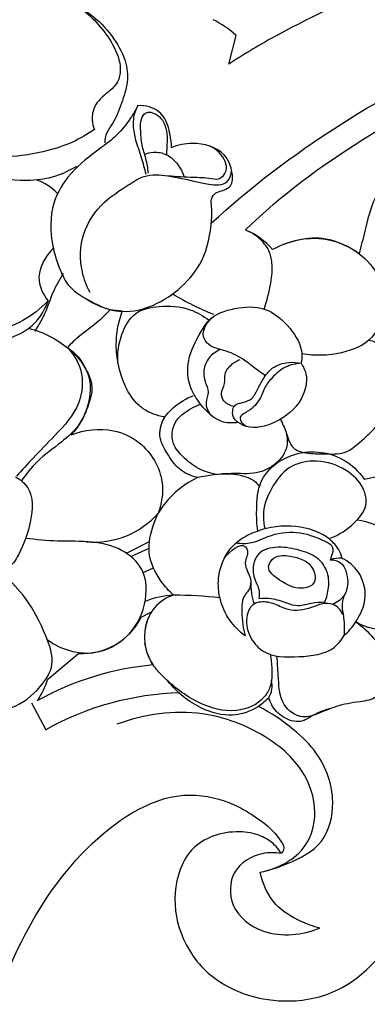
# Model space of a CAD drawing. Extents: x 1.1 to 23, y 0.7 to 21.5.
# Drawn here: x 13.2 to 14.6, y 9.5 to 13.6 of the extents above; entities that cross this region are included whole.
import ezdxf

# ---------------------------------------------------------------- set-up
doc = ezdxf.new("R2010")
doc.units = 0
doc.header["$MEASUREMENT"] = 0
doc.layers.get('0').update_dxf_attribs({"lineweight": 25})

# ---------------------------------------------------------------- blocks, each defined once
blk = doc.blocks.new('CEN510-Front')
for p, q in [((1.9169, 7.9882), (1.9469, 8.1063)), ((1.4764, 6.9667), (1.4262, 6.9732)), ((1.4939, 5.9672), (1.5886, 6.0157)), ((1.5123, 5.9536), (1.587, 5.9888)), ((1.5626, 5.8878), (1.6052, 5.9065)), ((1.5547, 5.7024), (1.5972, 5.7251)), ((1.1693, 5.4474), (1.2954, 5.5536)), ((1.1011, 5.3487), (1.161, 5.2379))]:
    blk.add_line(p, q)
for centre, radius, start, end in [((1.6613, 7.7909), 0.4255, 47.8293, 63.41), ((1.0528, 7.3073), 0.2137, 43.1887, 71.0756), ((1.8826, 7.042), 0.28, 39.8812, 68.5483), ((2.2304, 7.9207), 1.037, 238.2642, 248.6693), ((1.9516, 5.9358), 0.3813, 115.5946, 148.8872), ((1.3616, 6.3635), 0.3502, 264.7027, 318.7939), ((2.3728, 5.8305), 0.1163, 83.8115, 108.8689), ((2.265, 5.8407), 0.2579, 178.1953, 198.8506), ((1.709, 5.4219), 0.3727, 93.1407, 111.7464), ((1.7382, 5.634), 0.1676, 107.2392, 171.8652), ((1.6673, 3.7524), 2.0418, 84.0234, 89.4033), ((1.3117, 5.8255), 0.2724, 266.5655, 333.1264), ((1.7702, 5.6207), 0.2021, 148.9158, 214.7794), ((1.7091, 4.3184), 1.1917, 95.0482, 119.2528), ((0.7452, 5.5945), 0.4489, 328.2141, 340.8592), ((2.0103, 5.4178), 0.0856, 327.0182, 15.9456), ((1.7451, 4.1968), 1.1937, 91.4474, 119.2972)]:
    blk.add_arc(centre, radius, start, end)
for points, knots in [([(4.6176, 7.1344), (4.6287, 7.2045), (4.6382, 7.3976), (4.5118, 7.7992), (4.1547, 8.1942), (3.6141, 8.4039), (2.921, 8.4657), (2.3383, 8.2405), (1.9829, 8.0313), (1.9169, 7.9882)], [0, 0, 0, 0, 3.5013, 9.416818, 20.318921, 28.386731, 37.568746, 54.074749, 57.964705, 57.964705, 57.964705, 57.964705]), ([(1.1608, 8.299), (1.2113, 8.28), (1.3194, 8.2204), (1.428, 8.1016), (1.475, 7.9853), (1.4613, 7.9092), (1.4118, 7.8662), (1.3594, 7.824), (1.349, 7.7623), (1.3565, 7.7307), (1.3616, 7.7181)], [0, 0, 0, 0, 4.114209, 9.259139, 12.002634, 13.330945, 14.819602, 16.858767, 18.265995, 19.300534, 19.300534, 19.300534, 19.300534]), ([(1.2944, 8.2268), (1.365, 8.1871), (1.4486, 8.1033), (1.5028, 7.9708), (1.4963, 7.8937), (1.4718, 7.8224), (1.4479, 7.752), (1.4039, 7.6989), (1.4044, 7.666), (1.4046, 7.6623)], [0, 0, 0, 0, 6.170293, 8.477363, 10.70186, 11.870995, 14.222977, 16.414831, 16.700122, 16.700122, 16.700122, 16.700122]), ([(1.8443, 7.3308), (2.006, 7.48), (2.3764, 7.7591), (2.9399, 8.0583), (3.498, 8.1691), (3.9986, 8.1198), (4.4327, 7.8581), (4.5816, 7.5476), (4.6204, 7.3988)], [0, 0, 0, 0, 16.766391, 35.214531, 48.078826, 59.561388, 72.913382, 84.625968, 84.625968, 84.625968, 84.625968]), ([(1.985, 7.3026), (2.1348, 7.4488), (2.4447, 7.6758), (2.89, 7.9155), (3.2988, 8.0373), (3.6458, 7.9633), (3.8277, 7.8288), (3.896, 7.7466)], [9.881351, 9.881351, 9.881351, 9.881351, 19.940412, 28.926257, 34.814812, 40.535848, 45.701131, 45.701131, 45.701131, 45.701131]), ([(1.5403, 7.8164), (1.53, 7.7955), (1.5022, 7.7489), (1.4509, 7.6878), (1.3627, 7.6227), (1.2619, 7.5472), (1.1759, 7.4058), (1.1792, 7.2589), (1.2139, 7.1456), (1.2588, 7.0552), (1.3429, 7.0095), (1.4159, 6.9731), (1.4596, 6.9673), (1.4748, 6.9664)], [0, 0, 0, 0, 1.78004, 4.125934, 6.009675, 10.125237, 13.656739, 18.1577, 20.765302, 22.746785, 25.626027, 27.778361, 28.944087, 28.944087, 28.944087, 28.944087]), ([(1.5753, 7.5323), (1.5693, 7.5553), (1.5568, 7.6029), (1.5328, 7.6684), (1.5195, 7.7356), (1.5254, 7.7844), (1.5375, 7.8082), (1.5396, 7.8119)], [0, 0, 0, 0, 1.813708, 3.748125, 5.306963, 7.012114, 7.337749, 7.337749, 7.337749, 7.337749]), ([(1.6799, 7.6424), (1.6795, 7.6603), (1.6734, 7.7039), (1.6566, 7.7729), (1.5968, 7.8141), (1.5553, 7.8177), (1.5382, 7.8162)], [0, 0, 0, 0, 1.370505, 3.376422, 5.162833, 6.473211, 6.473211, 6.473211, 6.473211]), ([(1.5848, 7.538), (1.5821, 7.5579), (1.5761, 7.5968), (1.5548, 7.6554), (1.5527, 7.7111), (1.5508, 7.7577), (1.5735, 7.7953), (1.6304, 7.7815), (1.6664, 7.7181), (1.661, 7.6566), (1.6593, 7.6206), (1.6587, 7.6138)], [0, 0, 0, 0, 1.529761, 2.990085, 4.712879, 5.735483, 6.557532, 7.585117, 9.430382, 11.664815, 12.183615, 12.183615, 12.183615, 12.183615]), ([(1.3616, 7.7181), (1.333, 7.6982), (1.2529, 7.6514), (1.106, 7.6118), (0.9903, 7.6022), (0.932, 7.6038)], [19.300534, 19.300534, 19.300534, 19.300534, 21.959655, 26.317697, 30.757412, 30.757412, 30.757412, 30.757412]), ([(1.3187, 7.0235), (1.3469, 7.0037), (1.3986, 6.9786), (1.5417, 6.951), (1.6993, 7.0301), (1.8207, 7.1805), (1.8451, 7.3056), (1.8473, 7.3908), (1.841, 7.431), (1.8629, 7.4604), (1.8959, 7.4652), (1.9338, 7.4865), (1.9325, 7.5499), (1.8975, 7.6376), (1.7805, 7.6694), (1.7058, 7.6536), (1.6783, 7.6424)], [0, 0, 0, 0, 2.628087, 4.294553, 10.98098, 14.502279, 18.866342, 20.286339, 21.06442, 21.858148, 22.750612, 23.565277, 24.899549, 26.981279, 30.537754, 32.799966, 32.799966, 32.799966, 32.799966]), ([(1.6528, 7.5279), (1.6878, 7.5256), (1.7485, 7.5199), (1.822, 7.5209), (1.8782, 7.507), (1.9116, 7.5442), (1.9015, 7.604), (1.866, 7.6364), (1.8393, 7.6485)], [0, 0, 0, 0, 2.671919, 4.600072, 5.720802, 6.737276, 7.789356, 10.024911, 10.024911, 10.024911, 10.024911]), ([(1.5689, 7.6151), (1.5804, 7.6199), (1.6106, 7.6275), (1.6633, 7.6178), (1.7075, 7.5769), (1.7259, 7.5409), (1.7316, 7.5224)], [0, 0, 0, 0, 0.945297, 2.330448, 3.880968, 5.3578, 5.3578, 5.3578, 5.3578]), ([(1.2874, 7.5656), (1.2604, 7.5486), (1.1942, 7.5168), (1.0578, 7.4996), (0.9529, 7.5177), (0.8936, 7.5396)], [0, 0, 0, 0, 2.424903, 5.516401, 10.333889, 10.333889, 10.333889, 10.333889]), ([(1.3432, 7.0444), (1.3289, 7.071), (1.2994, 7.1492), (1.3029, 7.2905), (1.3879, 7.4169), (1.4872, 7.4783), (1.5705, 7.5356), (1.6724, 7.5281), (1.7604, 7.5072), (1.8382, 7.4899), (1.9124, 7.4844), (1.9262, 7.5311), (1.928, 7.5466)], [0, 0, 0, 0, 2.299795, 6.296007, 10.252162, 13.286152, 15.233787, 17.733718, 20.694332, 22.099987, 24.072411, 25.264678, 25.264678, 25.264678, 25.264678]), ([(2.5539, 7.4874), (2.5415, 7.4704), (2.5041, 7.4121), (2.4836, 7.3119), (2.4624, 7.2355), (2.4554, 7.2043)], [95.380816, 95.380816, 95.380816, 95.380816, 96.41926, 98.763061, 100.342295, 100.342295, 100.342295, 100.342295]), ([(1.1697, 7.0096), (1.1393, 6.9777), (1.0362, 6.8958), (0.814, 6.85), (0.6248, 6.9537), (0.4586, 7.0989), (0.454, 7.2626), (0.477, 7.3537)], [6.149956, 6.149956, 6.149956, 6.149956, 9.504354, 16.082306, 21.901453, 25.353961, 32.51057, 32.51057, 32.51057, 32.51057]), ([(2.0633, 6.9761), (2.0744, 7.0113), (2.0907, 7.0761), (2.0994, 7.156), (2.0857, 7.2163), (2.0507, 7.2655), (2.0134, 7.2912), (1.985, 7.3026)], [0, 0, 0, 0, 2.810858, 5.002957, 6.335423, 7.547306, 9.881351, 9.881351, 9.881351, 9.881351]), ([(2.4554, 7.2043), (2.4142, 7.234), (2.2962, 7.2909), (2.1628, 7.2568), (2.0975, 7.2215)], [100.342295, 100.342295, 100.342295, 100.342295, 102.845232, 106.507577, 106.507577, 106.507577, 106.507577]), ([(2.1423, 7.2424), (2.1778, 7.2574), (2.2616, 7.2776), (2.3731, 7.2556), (2.4702, 7.1997), (2.5432, 7.1159), (2.5664, 6.9867), (2.5245, 6.8442), (2.3744, 6.7849), (2.2719, 6.781), (2.2182, 6.7912)], [0, 0, 0, 0, 2.940699, 6.398384, 8.349196, 11.439806, 14.479417, 18.094157, 21.673642, 25.839093, 25.839093, 25.839093, 25.839093]), ([(1.1927, 7.2284), (1.1762, 7.2128), (1.1485, 7.1755), (1.121, 7.096), (1.1479, 7.0367), (1.1697, 7.0096)], [0, 0, 0, 0, 1.727975, 3.499057, 6.149956, 6.149956, 6.149956, 6.149956]), ([(1.1168, 6.8852), (1.1329, 6.911), (1.1625, 6.9626), (1.1889, 7.0477), (1.2182, 7.0986), (1.2338, 7.1236)], [0, 0, 0, 0, 2.31818, 4.507081, 6.756749, 6.756749, 6.756749, 6.756749]), ([(0.507, 7.0735), (0.5372, 7.0174), (0.6323, 6.8983), (0.8364, 6.8091), (1.0854, 6.8633), (1.1536, 6.9631), (1.1697, 7.0096)], [45.469486, 45.469486, 45.469486, 45.469486, 50.327921, 56.925782, 63.089771, 66.839446, 66.839446, 66.839446, 66.839446]), ([(1.4262, 6.9732), (1.4085, 6.9543), (1.3691, 6.9146), (1.3034, 6.8707), (1.2656, 6.8335), (1.2496, 6.817)], [35.190498, 35.190498, 35.190498, 35.190498, 37.160824, 39.432487, 41.186207, 41.186207, 41.186207, 41.186207]), ([(1.6511, 6.5307), (1.6199, 6.5349), (1.5819, 6.5489), (1.5258, 6.5923), (1.4683, 6.6837), (1.4405, 6.8243), (1.4629, 6.9292), (1.4764, 6.9667)], [20.468056, 20.468056, 20.468056, 20.468056, 22.866721, 23.405128, 25.861662, 30.867185, 33.904809, 33.904809, 33.904809, 33.904809]), ([(1.4587, 6.7534), (1.4555, 6.7927), (1.4661, 6.867), (1.5224, 6.9694), (1.6387, 6.993), (1.746, 6.985), (1.8113, 6.9482), (1.8352, 6.9299)], [0, 0, 0, 0, 3.006872, 5.657143, 8.204235, 11.458308, 13.75834, 13.75834, 13.75834, 13.75834]), ([(1.9549, 6.5075), (1.9351, 6.5044), (1.8717, 6.5035), (1.8053, 6.5711), (1.7485, 6.6577), (1.7404, 6.7731), (1.79, 6.8617), (1.8425, 6.9509), (1.943, 6.9832), (2.0722, 6.9912), (2.1708, 6.9045), (2.2228, 6.8171), (2.2177, 6.7649), (2.2152, 6.7521)], [22.462925, 22.462925, 22.462925, 22.462925, 23.995337, 27.050667, 29.034262, 31.918332, 35.235807, 36.672904, 39.637027, 42.72642, 46.124371, 49.033321, 50.030381, 50.030381, 50.030381, 50.030381]), ([(2.068, 6.7005), (2.0552, 6.7093), (2.0259, 6.7295), (1.9767, 6.7705), (1.9103, 6.8054), (1.8407, 6.8154), (1.7953, 6.8767), (1.8288, 6.9247), (1.8524, 6.9444)], [0, 0, 0, 0, 1.183202, 2.713068, 4.867582, 6.854019, 7.80299, 10.14202, 10.14202, 10.14202, 10.14202]), ([(1.0895, 6.8966), (1.1534, 6.8812), (1.252, 6.8287), (1.3589, 6.6987), (1.3431, 6.5946), (1.3237, 6.5473)], [0, 0, 0, 0, 5.00705, 8.239603, 12.135988, 12.135988, 12.135988, 12.135988]), ([(2.1289, 6.5237), (2.1368, 6.5045), (2.1568, 6.4666), (2.1708, 6.3983), (2.2425, 6.3776), (2.3115, 6.3786), (2.4034, 6.3733), (2.469, 6.4368), (2.5445, 6.5016), (2.5759, 6.5994), (2.5973, 6.7072), (2.5629, 6.7802), (2.5359, 6.8367), (2.5046, 6.8453), (2.4942, 6.8466)], [0, 0, 0, 0, 1.582038, 3.347944, 4.758723, 6.72093, 8.80354, 11.380569, 13.269135, 16.324462, 19.090701, 21.242157, 22.766073, 23.564806, 23.564806, 23.564806, 23.564806]), ([(1.2496, 6.817), (1.2738, 6.7913), (1.3198, 6.7192), (1.3073, 6.5705), (1.206, 6.4608), (1.1138, 6.3676), (1.062, 6.3104), (1.0396, 6.2852)], [0, 0, 0, 0, 2.693934, 6.221735, 10.426567, 13.717978, 16.289144, 16.289144, 16.289144, 16.289144]), ([(1.2496, 6.817), (1.266, 6.8061), (1.2993, 6.7778), (1.3298, 6.7231), (1.3581, 6.6583), (1.3352, 6.5612), (1.2989, 6.4932), (1.2654, 6.4563)], [41.186207, 41.186207, 41.186207, 41.186207, 42.692118, 44.441542, 45.942447, 47.92251, 51.717961, 51.717961, 51.717961, 51.717961]), ([(1.8825, 6.8084), (1.8643, 6.8011), (1.8316, 6.7788), (1.8096, 6.7262), (1.8158, 6.6766), (1.8396, 6.6335), (1.8136, 6.587), (1.8306, 6.5538), (1.8412, 6.5389)], [0, 0, 0, 0, 1.49353, 2.859424, 4.105869, 5.232214, 6.339167, 7.731145, 7.731145, 7.731145, 7.731145]), ([(1.9382, 6.5737), (1.9227, 6.5762), (1.896, 6.5883), (1.8796, 6.6311), (1.9048, 6.6654), (1.8955, 6.7122), (1.9261, 6.7489), (1.9522, 6.7636), (1.9642, 6.7677)], [0, 0, 0, 0, 1.190127, 2.023466, 3.117949, 4.102908, 5.417447, 6.385779, 6.385779, 6.385779, 6.385779]), ([(1.9549, 6.5075), (1.9489, 6.5113), (1.9347, 6.5241), (1.9304, 6.551), (1.9388, 6.584), (1.9769, 6.5886), (2.0165, 6.6036), (2.0363, 6.6473), (2.06, 6.6905), (2.0959, 6.7399), (2.1574, 6.7587), (2.1987, 6.7558), (2.2152, 6.7521)], [0, 0, 0, 0, 0.539119, 1.384475, 1.974752, 2.882418, 3.941454, 5.126547, 6.315228, 7.776263, 9.614298, 10.902238, 10.902238, 10.902238, 10.902238]), ([(2.4761, 6.2735), (2.5448, 6.2888), (2.6987, 6.3218), (2.9218, 6.341), (3.1056, 6.3893), (3.2412, 6.4095), (3.3249, 6.478), (3.3813, 6.5702), (3.4081, 6.6673), (3.417, 6.7308), (3.4187, 6.7536)], [31.565024, 31.565024, 31.565024, 31.565024, 36.929677, 43.555152, 48.52492, 51.48912, 53.766999, 56.491883, 59.62058, 61.367652, 61.367652, 61.367652, 61.367652]), ([(2.2152, 6.7521), (2.2242, 6.7388), (2.2474, 6.6913), (2.2188, 6.5842), (2.1208, 6.5044), (2.0134, 6.4764), (1.9657, 6.5005), (1.9549, 6.5075)], [10.902238, 10.902238, 10.902238, 10.902238, 12.123107, 14.794026, 18.495381, 21.48677, 22.462925, 22.462925, 22.462925, 22.462925]), ([(2.2152, 6.7521), (2.1931, 6.7507), (2.1467, 6.7403), (2.0985, 6.6971), (2.0622, 6.6533), (2.0506, 6.6093), (2.0255, 6.5766), (1.9975, 6.5528), (1.947, 6.5288), (1.9765, 6.4995), (1.9879, 6.4915)], [50.030381, 50.030381, 50.030381, 50.030381, 51.713089, 53.507186, 54.869602, 55.973825, 56.924529, 57.895273, 58.999496, 60.062644, 60.062644, 60.062644, 60.062644]), ([(1.6322, 6.4607), (1.6325, 6.4765), (1.6392, 6.5186), (1.6898, 6.576), (1.7395, 6.6069), (1.7699, 6.618)], [0, 0, 0, 0, 1.205695, 3.137953, 5.597622, 5.597622, 5.597622, 5.597622]), ([(1.3324, 6.5715), (1.324, 6.5441), (1.298, 6.4875), (1.2178, 6.4185), (1.1279, 6.3558), (1.0793, 6.2942), (1.0601, 6.2664)], [0, 0, 0, 0, 2.187262, 4.611967, 7.944974, 10.519734, 10.519734, 10.519734, 10.519734]), ([(1.8683, 6.2923), (1.8414, 6.2964), (1.7886, 6.3125), (1.7296, 6.3615), (1.6759, 6.4216), (1.6847, 6.515), (1.7478, 6.559), (1.7867, 6.5784), (1.7999, 6.5833)], [0, 0, 0, 0, 2.068254, 4.080912, 5.820775, 7.980041, 10.241114, 11.31721, 11.31721, 11.31721, 11.31721]), ([(1.7869, 6.2797), (1.7601, 6.2865), (1.7068, 6.3102), (1.6633, 6.3765), (1.622, 6.4481), (1.6374, 6.5047), (1.6511, 6.5307)], [12.268838, 12.268838, 12.268838, 12.268838, 14.37019, 16.472072, 18.226905, 20.468056, 20.468056, 20.468056, 20.468056]), ([(1.2654, 6.4563), (1.3199, 6.4774), (1.4238, 6.4901), (1.5746, 6.4212), (1.6568, 6.2815), (1.6393, 6.1725), (1.6251, 6.1328)], [51.717961, 51.717961, 51.717961, 51.717961, 56.177071, 59.145359, 63.989178, 67.201795, 67.201795, 67.201795, 67.201795]), ([(2.1507, 6.4738), (2.1576, 6.4532), (2.1641, 6.4015), (2.1151, 6.3311), (2.0272, 6.2899), (1.9133, 6.3018), (1.8328, 6.2876), (1.7869, 6.2797)], [0, 0, 0, 0, 1.658547, 3.715477, 6.066557, 8.716771, 12.268838, 12.268838, 12.268838, 12.268838]), ([(2.0359, 6.059), (2.0319, 6.0881), (2.0303, 6.1561), (2.0388, 6.285), (2.1839, 6.402), (2.3706, 6.3854), (2.4529, 6.3055), (2.4761, 6.2735)], [13.702945, 13.702945, 13.702945, 13.702945, 15.944114, 18.92374, 23.12079, 28.553654, 31.565024, 31.565024, 31.565024, 31.565024]), ([(2.3359, 6.0291), (2.373, 6.0429), (2.4291, 6.0815), (2.4932, 6.1573), (2.474, 6.2496), (2.3983, 6.3213), (2.2891, 6.3564), (2.1689, 6.3369), (2.0941, 6.2472), (2.0545, 6.1546), (2.0603, 6.093), (2.0649, 6.0723)], [0, 0, 0, 0, 3.018522, 5.178026, 6.987559, 9.566249, 12.795423, 15.450279, 18.278572, 21.273506, 22.888553, 22.888553, 22.888553, 22.888553]), ([(1.0353, 6.2835), (1.055, 6.2721), (1.1121, 6.2262), (1.1018, 6.091), (1.0643, 5.988), (1.0164, 5.9051), (0.9787, 5.9044), (0.9673, 5.9059)], [0, 0, 0, 0, 1.732619, 5.195998, 8.996249, 10.761614, 11.63792, 11.63792, 11.63792, 11.63792]), ([(1.8811, 6.2937), (1.91, 6.298), (1.9637, 6.2939), (2.022, 6.2709), (2.0401, 6.247), (2.0432, 6.2424)], [0, 0, 0, 0, 2.226291, 4.064236, 4.487136, 4.487136, 4.487136, 4.487136]), ([(1.6886, 5.7941), (1.6694, 5.8108), (1.6246, 5.8611), (1.5734, 5.9653), (1.5968, 6.0671), (1.6185, 6.1197), (1.6251, 6.1328)], [4.869697, 4.869697, 4.869697, 4.869697, 6.807333, 10.005534, 13.232255, 14.35541, 14.35541, 14.35541, 14.35541]), ([(2.4473, 6.1057), (2.4939, 6.0981), (2.5819, 6.0651), (2.6628, 5.9665), (2.7109, 5.8457), (2.6884, 5.7141), (2.5706, 5.6336), (2.4823, 5.6585), (2.4411, 5.6835)], [0, 0, 0, 0, 3.595666, 6.812872, 9.423606, 13.40807, 15.80179, 19.474431, 19.474431, 19.474431, 19.474431]), ([(2.3853, 5.9461), (2.3816, 5.9584), (2.3692, 5.9884), (2.285, 6.0834), (2.1302, 6.0938), (2.0359, 6.059)], [34.525405, 34.525405, 34.525405, 34.525405, 35.501389, 36.994956, 44.650912, 44.650912, 44.650912, 44.650912]), ([(1.1672, 5.6094), (1.1961, 5.5888), (1.2509, 5.563), (1.3636, 5.5462), (1.498, 5.6012), (1.5807, 5.744), (1.5784, 5.8999), (1.4737, 5.9907), (1.3467, 6.0196), (1.2125, 6.0138), (1.1211, 6.0235), (1.077, 6.0283)], [0, 0, 0, 0, 2.708697, 4.503045, 8.585811, 12.804274, 16.484273, 19.384098, 22.603572, 26.219261, 29.594204, 29.594204, 29.594204, 29.594204]), ([(1.984, 5.6264), (1.9597, 5.644), (1.9138, 5.6896), (1.8798, 5.7677), (1.8691, 5.8549), (1.8882, 5.9469), (1.9536, 6.0242), (2.0111, 6.0515), (2.0359, 6.059)], [0, 0, 0, 0, 2.289841, 4.824996, 6.321914, 8.949502, 11.724989, 13.702945, 13.702945, 13.702945, 13.702945]), ([(1.9474, 6.01), (1.9683, 6.0072), (2.0151, 6.0059), (2.0908, 6.0464), (2.2005, 6.0637), (2.2834, 6.0313), (2.3537, 5.9983), (2.3428, 5.9616), (2.3371, 5.9449), (2.3352, 5.9406)], [0, 0, 0, 0, 1.603094, 3.433959, 6.474548, 9.569642, 10.557108, 11.588925, 11.947231, 11.947231, 11.947231, 11.947231]), ([(1.8993, 5.9486), (1.9193, 5.9741), (1.9731, 6.0226), (2.001, 5.9662), (1.9774, 5.9317), (1.9926, 5.8928), (2.0108, 5.8587), (2.0021, 5.8044), (1.9645, 5.7922), (1.972, 5.6792), (1.9798, 5.6407), (1.984, 5.6264)], [-12.1294, -12.1294, -12.1294, -12.1294, -9.661345, -9.186525, -7.92666, -6.939511, -6.193566, -5.003223, -3.018485, -1.142011, 0, 0, 0, 0]), ([(2.3102, 5.7591), (2.3188, 5.7774), (2.3309, 5.8192), (2.3307, 5.8895), (2.2851, 5.9545), (2.2061, 5.9825), (2.1246, 5.9977), (2.0386, 5.9796), (2.0109, 5.9095), (2.0222, 5.8558), (2.0449, 5.8152), (2.0426, 5.7904), (2.0404, 5.78)], [0, 0, 0, 0, 1.544758, 3.281173, 5.175914, 7.155913, 9.460747, 11.632037, 13.042469, 14.691952, 15.694367, 16.504245, 16.504245, 16.504245, 16.504245]), ([(2.1688, 5.9552), (2.1459, 5.959), (2.108, 5.9613), (2.0642, 5.9012), (2.1374, 5.8469), (2.1981, 5.813), (2.2798, 5.8357), (2.2677, 5.9287), (2.208, 5.9488), (2.1688, 5.9552)], [0, 0, 0, 0, 1.64214, 2.733851, 4.562445, 7.037258, 8.386859, 9.834385, 12.644827, 12.644827, 12.644827, 12.644827]), ([(2.3352, 5.9406), (2.3507, 5.9404), (2.3861, 5.9318), (2.4113, 5.871), (2.4091, 5.7971), (2.3652, 5.7647), (2.3463, 5.7559)], [0, 0, 0, 0, 1.186523, 2.453328, 4.677195, 6.260918, 6.260918, 6.260918, 6.260918]), ([(2.3923, 5.6257), (2.4109, 5.6427), (2.4485, 5.6882), (2.492, 5.7797), (2.4661, 5.8889), (2.4108, 5.9329), (2.3853, 5.9461)], [24.893407, 24.893407, 24.893407, 24.893407, 26.814735, 29.371229, 32.341175, 34.525405, 34.525405, 34.525405, 34.525405]), ([(0.7344, 5.5487), (0.7375, 5.5162), (0.749, 5.4701), (0.7883, 5.3803), (0.8859, 5.3154), (1.0331, 5.3191), (1.1319, 5.4003), (1.2049, 5.5107), (1.1546, 5.6467), (1.092, 5.7723), (1.0198, 5.8483), (0.9865, 5.8772)], [0, 0, 0, 0, 2.487137, 3.571595, 7.431981, 10.480748, 14.186845, 16.817287, 19.880218, 24.357441, 27.715921, 27.715921, 27.715921, 27.715921]), ([(2.0404, 5.78), (2.0573, 5.7822), (2.0974, 5.7837), (2.1491, 5.763), (2.2056, 5.7454), (2.258, 5.7641), (2.295, 5.7651), (2.3132, 5.7658)], [16.504245, 16.504245, 16.504245, 16.504245, 17.804619, 19.487151, 20.735106, 22.174374, 23.5594, 23.5594, 23.5594, 23.5594]), ([(2.3966, 5.7993), (2.3906, 5.7866), (2.3792, 5.7534), (2.3951, 5.6951), (2.3931, 5.6505), (2.3923, 5.6257)], [0, 0, 0, 0, 1.074489, 2.569418, 4.463168, 4.463168, 4.463168, 4.463168]), ([(2.3889, 5.7135), (2.38, 5.7315), (2.3545, 5.7612), (2.3004, 5.7606), (2.2445, 5.7352), (2.1716, 5.7232), (2.1087, 5.7593), (2.0592, 5.7694), (2.0113, 5.7583), (1.9829, 5.7015), (1.9959, 5.6258), (2.068, 5.5365), (2.2062, 5.5373), (2.3346, 5.5505), (2.3812, 5.6079), (2.3923, 5.6257)], [0, 0, 0, 0, 1.526273, 2.607003, 3.854881, 6.253193, 7.794328, 9.26348, 10.019433, 11.354945, 13.547616, 15.620711, 19.51026, 23.300321, 24.893407, 24.893407, 24.893407, 24.893407]), ([(2.4411, 5.6835), (2.4677, 5.6651), (2.513, 5.6218), (2.5716, 5.5443), (2.5646, 5.4548), (2.5405, 5.3649), (2.4462, 5.3523), (2.3648, 5.3394), (2.2909, 5.3053), (2.2125, 5.2791), (2.122, 5.3447), (2.1239, 5.4498), (2.1167, 5.516), (2.1167, 5.5421)], [19.474431, 19.474431, 19.474431, 19.474431, 21.939607, 24.289624, 26.447283, 28.692829, 30.467578, 33.027668, 35.111233, 36.682264, 39.038618, 42.201677, 44.183498, 44.183498, 44.183498, 44.183498]), ([(2.0882, 5.5488), (2.0918, 5.5292), (2.095, 5.4853), (2.0945, 5.4229), (2.0526, 5.3479), (1.9372, 5.2992), (1.7792, 5.3451), (1.6714, 5.4284), (1.5935, 5.5123), (1.5751, 5.5639), (1.5696, 5.5956)], [0, 0, 0, 0, 1.51814, 3.369103, 4.62778, 7.865024, 11.924427, 16.591756, 18.139354, 20.592001, 20.592001, 20.592001, 20.592001]), ([(2.0821, 5.3712), (2.0693, 5.3571), (2.0264, 5.3197), (1.9261, 5.2856), (1.7849, 5.3245), (1.7017, 5.3919), (1.6653, 5.4389)], [0, 0, 0, 0, 1.453393, 4.300822, 7.6356, 12.164842, 12.164842, 12.164842, 12.164842]), ([(2.3415, 5.3271), (2.3143, 5.319), (2.2724, 5.3065), (2.2162, 5.2636), (2.1463, 5.2804), (2.0997, 5.3232), (2.0854, 5.3584), (2.0821, 5.3712)], [0, 0, 0, 0, 2.162901, 3.321409, 5.167492, 6.997626, 8.005315, 8.005315, 8.005315, 8.005315]), ([(2.0461, 4.6493), (2.0851, 4.6569), (2.1744, 4.6875), (2.3188, 4.7617), (2.3644, 4.9561), (2.3036, 5.1275), (2.177, 5.2498), (2.0903, 5.3082), (2.0387, 5.3339)], [0, 0, 0, 0, 3.021906, 7.270652, 11.543698, 16.893239, 20.415992, 24.803825, 24.803825, 24.803825, 24.803825]), ([(2.0461, 4.6493), (2.1169, 4.6632), (2.2398, 4.7241), (2.2885, 4.9104), (2.2228, 5.0982), (2.041, 5.2387), (1.7742, 5.332), (1.5658, 5.3024), (1.4547, 5.2606)], [28.079729, 28.079729, 28.079729, 28.079729, 33.577339, 37.17426, 41.809092, 47.899827, 53.996593, 63.044435, 63.044435, 63.044435, 63.044435]), ([(2.1339, 4.7266), (2.1274, 4.7369), (2.106, 4.7646), (2.053, 4.8038), (1.9653, 4.8212), (1.8638, 4.8097), (1.7648, 4.7574), (1.6952, 4.6353), (1.6833, 4.445), (1.8123, 4.2009), (2.0849, 4.0974), (2.4045, 4.1429), (2.6598, 4.411), (2.6964, 4.7738), (2.5929, 4.9808), (2.5415, 5.0544)], [372.182631, 372.182631, 372.182631, 372.182631, 372.779857, 373.903474, 375.340973, 377.14875, 378.887729, 380.626548, 383.835155, 387.906633, 393.362491, 397.04847, 403.319001, 409.816378, 414.245221, 414.245221, 414.245221, 414.245221]), ([(0.8894, 3.8675), (0.9246, 4.0386), (1.0368, 4.3651), (1.3107, 4.774), (1.6679, 5.0062), (1.9099, 4.9464), (2.0367, 4.8749), (2.1091, 4.8194), (2.1485, 4.7497), (2.1392, 4.7328), (2.1339, 4.7266)], [339.933872, 339.933872, 339.933872, 339.933872, 348.551358, 356.786756, 364.159197, 367.282564, 368.51828, 371.35163, 371.781209, 372.182631, 372.182631, 372.182631, 372.182631]), ([(2.1339, 4.7266), (2.1079, 4.7313), (2.035, 4.7316), (1.9197, 4.663), (1.9159, 4.4922), (2.0761, 4.373), (2.2208, 4.3892), (2.2928, 4.4187)], [0, 0, 0, 0, 2.009975, 5.485468, 8.935028, 13.111085, 19.040223, 19.040223, 19.040223, 19.040223]), ([(2.2928, 4.4187), (2.2653, 4.4253), (2.2002, 4.4491), (2.0956, 4.5125), (2.0564, 4.601), (2.0461, 4.6493)], [19.040223, 19.040223, 19.040223, 19.040223, 21.200216, 24.310938, 28.079729, 28.079729, 28.079729, 28.079729])]:
    blk.add_open_spline(points, degree=3, knots=knots)

msp = doc.modelspace()

# ---------------------------------------------------------------- block references
msp.add_blockref('CEN510-Front', (12.1586, 5.4232))

doc.saveas('drawing.dxf')
